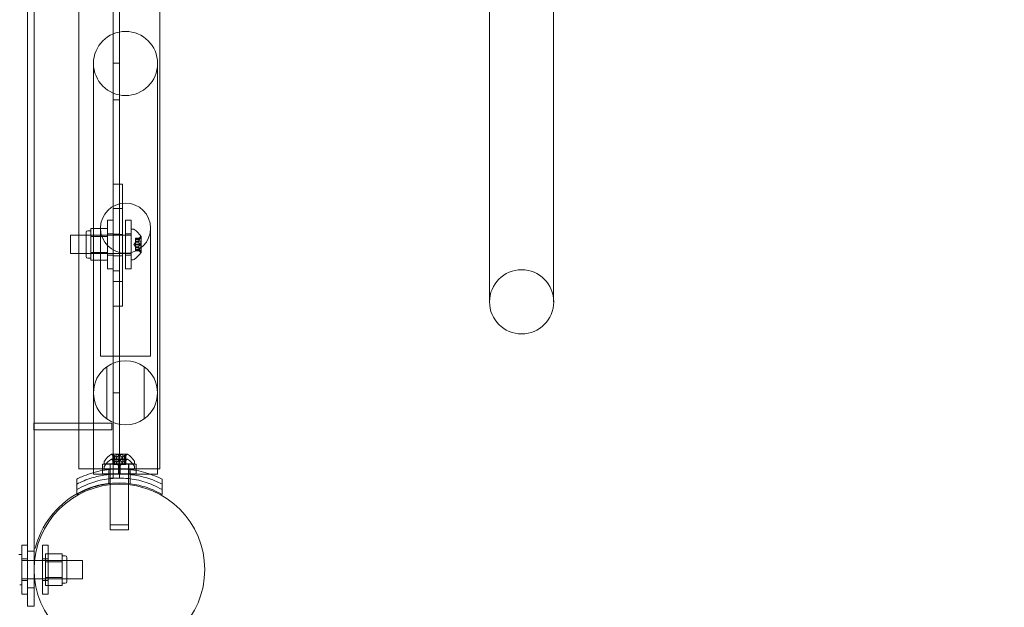
# Model space of a CAD drawing. Extents: x 0 to 1200, y 0 to 487.
# Drawn here: x 804 to 824, y 269 to 281 of the extents above; entities that cross this region are included whole.
import ezdxf

# ---------------------------------------------------------------- set-up
doc = ezdxf.new("R2010")
doc.units = 0
doc.header["$MEASUREMENT"] = 0
doc.header["$PDMODE"] = 64
doc.styles.get("Standard").update_dxf_attribs({"font": 'Helvetica LT 57 Condensed_0.ttf'})
doc.dimstyles.new('FEET-METERS', dxfattribs={"dimtxt": 12, "dimasz": 7, "dimexe": 3, "dimexo": 3, "dimgap": 3, "dimtad": 0, "dimdec": 1, "dimzin": 3, "dimdsep": 46, "dimlunit": 4, "dimtxsty": 'Standard', "dimcen": 0.09, "dimadec": 0, "dimazin": 0, "dimtfac": 2, "dimtdec": 1, "dimtofl": 0, "dimtmove": 0, "dimatfit": 3, "dimfxl": 1, "dimfrac": 2, "dimtolj": 1, "dimtzin": 3, "dimarcsym": 0})

# ---------------------------------------------------------------- blocks, each defined once
blk = doc.blocks.new('*D57')
at = {"color": 0, "lineweight": -2, "transparency": 16777216}
for p, q in [((501.185, 264.813), (501.185, 471.682)), ((1017.124, 272.511), (1017.124, 471.682)), ((508.185, 468.682), (647.211, 468.682)), ((1010.124, 468.682), (749.379, 468.682))]:
    blk.add_line(p, q, dxfattribs=at)
at = {"color": 0, "lineweight": 0, "transparency": 16777216}
for points in [[(508.185, 469.849), (508.185, 467.516), (501.185, 468.682)], [(1010.124, 469.849), (1010.124, 467.516), (1017.124, 468.682)]]:
    blk.add_solid(points, dxfattribs=at)
at = {"layer": 'DEFPOINTS', "color": 0, "lineweight": 0, "transparency": 16777216}
for p in [(501.185, 468.682), (1017.124, 269.511), (501.185, 261.813)]:
    blk.add_point(p, dxfattribs=at)
at = {"color": 0, "lineweight": 0, "transparency": 16777216, "insert": (698.295, 468.682), "char_height": 12, "attachment_point": 5}
blk.add_mtext('\\A1;43\'-0" [13.1M]', dxfattribs=at)
blk = doc.blocks.new('new block')
at = {"color": 0, "linetype": 'Continuous', "lineweight": 0}
for p, q in [((803.944, 306.34), (803.944, 268.84)), ((804.079, 268.84), (804.079, 306.34)), ((804.079, 270.027), (804.079, 305.152)), ((805.704, 271.465), (805.704, 303.715)), ((805.829, 271.465), (805.829, 286.756)), ((813.421, 286.756), (813.421, 275.077)), ((814.736, 275.077), (814.736, 286.756)), ((804.999, 279.171), (804.999, 282.443)), ((806.659, 279.171), (806.659, 282.443)), ((805.296, 279.962), (805.296, 276.762)), ((805.829, 279.965), (805.704, 279.965)), ((806.611, 276.762), (806.611, 279.962)), ((804.999, 279.171), (804.999, 274.164)), ((805.829, 279.215), (805.704, 279.215)), ((806.659, 274.164), (806.659, 279.171)), ((805.704, 277.272), (805.704, 277.491)), ((805.704, 277.491), (805.891, 277.491)), ((805.891, 277.272), (805.891, 277.491)), ((805.704, 277.272), (805.704, 277.211)), ((805.704, 277.211), (805.704, 276.991)), ((805.891, 277.272), (805.891, 277.211)), ((805.891, 277.211), (805.891, 276.991)), ((805.704, 276.991), (805.891, 276.991)), ((805.704, 276.991), (805.704, 275.491)), ((805.891, 276.991), (805.891, 275.491)), ((805.296, 276.762), (805.296, 271.652)), ((805.587, 276.751), (805.587, 275.751)), ((805.587, 276.751), (805.702, 276.751)), ((805.702, 275.751), (805.702, 276.751)), ((805.955, 275.751), (805.955, 276.751)), ((805.955, 276.751), (806.07, 276.751)), ((806.07, 276.751), (806.07, 275.751)), ((806.611, 276.762), (806.611, 271.652)), ((805.147, 276.003), (805.147, 276.503)), ((805.24, 276.534), (805.178, 276.534)), ((805.584, 276.578), (805.24, 276.578)), ((805.24, 276.578), (805.24, 276.496)), ((805.439, 276.587), (805.439, 273.987)), ((805.584, 276.415), (805.584, 276.578)), ((806.072, 276.565), (806.072, 275.94)), ((806.113, 276.565), (806.072, 276.565)), ((806.468, 273.987), (806.468, 276.587)), ((804.822, 276.44), (804.822, 276.065)), ((804.822, 276.44), (806.072, 276.44)), ((805.584, 276.44), (805.147, 276.44)), ((805.24, 276.496), (805.24, 276.415)), ((805.584, 276.415), (805.24, 276.415)), ((805.24, 276.415), (805.24, 276.253)), ((805.584, 276.09), (805.584, 276.415)), ((805.587, 276.47), (805.702, 276.47)), ((805.829, 276.465), (805.704, 276.465)), ((805.704, 276.46), (805.891, 276.46)), ((805.955, 276.47), (806.07, 276.47)), ((806.16, 276.385), (806.16, 276.376)), ((806.16, 276.385), (806.256, 276.385)), ((806.253, 276.384), (806.16, 276.384)), ((806.16, 276.307), (806.16, 276.376)), ((806.253, 276.375), (806.16, 276.375)), ((806.216, 276.356), (806.16, 276.356)), ((806.16, 276.356), (806.216, 276.356)), ((806.16, 276.322), (806.266, 276.322)), ((806.16, 276.303), (806.16, 276.307)), ((806.216, 276.306), (806.16, 276.306)), ((806.16, 276.261), (806.16, 276.303)), ((806.216, 276.303), (806.16, 276.303)), ((806.216, 276.356), (806.255, 276.401)), ((806.266, 276.322), (806.266, 276.183)), ((806.272, 276.089), (806.272, 276.416)), ((805.24, 276.253), (805.24, 276.09)), ((806.126, 276.253), (806.16, 276.292)), ((806.126, 276.253), (806.16, 276.213)), ((806.16, 276.261), (806.16, 276.245)), ((806.253, 276.261), (806.16, 276.261)), ((806.16, 276.203), (806.16, 276.245)), ((806.253, 276.244), (806.16, 276.244)), ((806.16, 276.2), (806.16, 276.203)), ((806.216, 276.202), (806.16, 276.202)), ((806.16, 276.131), (806.16, 276.2)), ((806.216, 276.2), (806.16, 276.2)), ((806.16, 276.183), (806.266, 276.183)), ((806.16, 276.15), (806.216, 276.15)), ((806.216, 276.149), (806.16, 276.149)), ((806.16, 276.131), (806.16, 276.121)), ((806.253, 276.131), (806.16, 276.131)), ((806.253, 276.122), (806.16, 276.122)), ((806.16, 276.121), (806.256, 276.121)), ((806.216, 276.15), (806.255, 276.104)), ((804.822, 276.065), (806.072, 276.065)), ((805.584, 276.065), (805.147, 276.065)), ((805.24, 275.972), (805.178, 275.972)), ((805.584, 276.09), (805.24, 276.09)), ((805.24, 276.09), (805.24, 276.009)), ((805.24, 276.009), (805.24, 275.928)), ((805.584, 275.928), (805.24, 275.928)), ((805.584, 275.928), (805.584, 276.09)), ((805.587, 276.032), (805.702, 276.032)), ((805.704, 276.023), (805.891, 276.023)), ((805.955, 276.032), (806.07, 276.032)), ((806.113, 275.94), (806.072, 275.94)), ((805.587, 275.751), (805.702, 275.751)), ((805.829, 275.715), (805.704, 275.715)), ((805.955, 275.751), (806.07, 275.751)), ((805.704, 275.491), (805.704, 275.272)), ((805.704, 275.491), (805.891, 275.491)), ((805.891, 275.491), (805.891, 275.272)), ((805.704, 275.272), (805.704, 275.211)), ((805.704, 274.991), (805.704, 275.211)), ((805.891, 275.272), (805.891, 275.211)), ((805.891, 274.991), (805.891, 275.211)), ((805.704, 274.991), (805.891, 274.991)), ((804.999, 271.652), (804.999, 274.164)), ((806.659, 271.652), (806.659, 274.164)), ((805.439, 273.987), (805.439, 273.962)), ((805.439, 273.962), (806.468, 273.962)), ((805.829, 273.965), (805.704, 273.965)), ((806.468, 273.987), (806.468, 273.962)), ((805.568, 273.745), (805.568, 272.68)), ((806.339, 272.68), (806.339, 273.745)), ((805.829, 273.215), (805.704, 273.215)), ((804.074, 272.455), (804.074, 272.59)), ((804.074, 272.59), (805.672, 272.59)), ((805.672, 272.455), (805.672, 272.59)), ((805.672, 272.455), (804.074, 272.455)), ((805.992, 271.956), (805.665, 271.956)), ((805.725, 271.899), (805.68, 271.939)), ((805.696, 271.94), (805.696, 271.844)), ((805.698, 271.937), (805.698, 271.844)), ((805.706, 271.937), (805.706, 271.844)), ((805.725, 271.9), (805.725, 271.844)), ((805.725, 271.899), (805.725, 271.844)), ((805.898, 271.95), (805.759, 271.95)), ((805.759, 271.95), (805.759, 271.844)), ((805.776, 271.9), (805.776, 271.844)), ((805.778, 271.9), (805.778, 271.844)), ((805.82, 271.937), (805.82, 271.844)), ((805.837, 271.937), (805.837, 271.844)), ((805.879, 271.9), (805.879, 271.844)), ((805.881, 271.9), (805.881, 271.844)), ((805.898, 271.95), (805.898, 271.844)), ((805.932, 271.899), (805.977, 271.939)), ((805.932, 271.9), (805.932, 271.844)), ((805.932, 271.899), (805.932, 271.844)), ((805.951, 271.937), (805.951, 271.844)), ((805.959, 271.937), (805.959, 271.844)), ((805.961, 271.94), (805.961, 271.844)), ((805.813, 271.752), (805.485, 271.752)), ((805.485, 271.752), (805.485, 271.652)), ((805.516, 271.755), (805.516, 271.796)), ((806.141, 271.755), (805.516, 271.755)), ((805.516, 271.693), (805.516, 271.652)), ((805.636, 271.752), (805.636, 271.652)), ((805.641, 271.755), (805.641, 271.752)), ((805.641, 271.752), (805.641, 271.652)), ((805.992, 271.853), (805.665, 271.853)), ((805.725, 271.796), (805.68, 271.836)), ((805.706, 271.844), (805.696, 271.844)), ((805.696, 271.741), (805.696, 271.837)), ((805.696, 271.741), (805.705, 271.741)), ((805.698, 271.834), (805.698, 271.741)), ((805.774, 271.741), (805.705, 271.741)), ((805.706, 271.844), (805.776, 271.844)), ((805.706, 271.834), (805.706, 271.741)), ((805.725, 271.797), (805.725, 271.741)), ((805.725, 271.741), (805.725, 271.796)), ((805.759, 271.847), (805.898, 271.847)), ((805.759, 271.741), (805.759, 271.844)), ((805.778, 271.741), (805.774, 271.741)), ((805.776, 271.844), (805.779, 271.844)), ((805.776, 271.797), (805.776, 271.741)), ((805.778, 271.797), (805.778, 271.741)), ((805.82, 271.741), (805.778, 271.741)), ((805.779, 271.844), (805.821, 271.844)), ((805.829, 271.809), (805.789, 271.844)), ((805.829, 271.706), (805.789, 271.741)), ((805.813, 271.652), (805.813, 271.752)), ((805.813, 271.752), (805.844, 271.752)), ((805.82, 271.834), (805.82, 271.741)), ((805.82, 271.741), (805.837, 271.741)), ((805.837, 271.844), (805.821, 271.844)), ((805.829, 271.809), (805.868, 271.844)), ((805.829, 271.706), (805.868, 271.741)), ((805.837, 271.844), (805.879, 271.844)), ((805.837, 271.834), (805.837, 271.741)), ((805.878, 271.741), (805.837, 271.741)), ((805.844, 271.652), (805.844, 271.752)), ((806.172, 271.752), (805.844, 271.752)), ((805.881, 271.741), (805.878, 271.741)), ((805.879, 271.844), (805.883, 271.844)), ((805.879, 271.797), (805.879, 271.741)), ((805.881, 271.797), (805.881, 271.741)), ((805.951, 271.741), (805.881, 271.741)), ((805.883, 271.844), (805.952, 271.844)), ((805.898, 271.741), (805.898, 271.844)), ((805.932, 271.796), (805.977, 271.836)), ((805.932, 271.797), (805.932, 271.741)), ((805.932, 271.741), (805.932, 271.796)), ((805.951, 271.834), (805.951, 271.741)), ((805.951, 271.741), (805.961, 271.741)), ((805.961, 271.844), (805.952, 271.844)), ((805.959, 271.834), (805.959, 271.741)), ((805.961, 271.741), (805.961, 271.837)), ((806.016, 271.755), (806.016, 271.752)), ((806.016, 271.752), (806.016, 271.652)), ((806.021, 271.752), (806.021, 271.652)), ((806.141, 271.755), (806.141, 271.796)), ((806.141, 271.693), (806.141, 271.652)), ((806.172, 271.752), (806.172, 271.652)), ((805.485, 271.652), (804.999, 271.652)), ((805.296, 271.652), (805.296, 271.578)), ((805.296, 271.578), (805.296, 271.548)), ((806.455, 271.548), (805.296, 271.548)), ((805.813, 271.652), (805.485, 271.652)), ((806.172, 271.652), (805.485, 271.652)), ((805.485, 271.651), (805.641, 271.651)), ((805.485, 271.622), (805.485, 271.651)), ((805.485, 271.551), (805.485, 271.622)), ((805.485, 271.551), (805.813, 271.551)), ((805.516, 271.652), (806.141, 271.652)), ((805.61, 271.451), (805.61, 271.64)), ((805.636, 271.551), (805.636, 271.651)), ((805.641, 271.652), (805.641, 271.643)), ((805.641, 271.651), (805.813, 271.651)), ((805.641, 271.643), (805.641, 271.455)), ((805.641, 271.465), (805.829, 271.465)), ((805.641, 271.455), (805.641, 271.33)), ((805.813, 271.652), (805.844, 271.652)), ((805.844, 271.651), (805.813, 271.651)), ((805.813, 271.551), (805.813, 271.651)), ((805.844, 271.551), (805.813, 271.551)), ((806.172, 271.652), (805.844, 271.652)), ((805.844, 271.651), (806.016, 271.651)), ((805.844, 271.551), (805.844, 271.651)), ((805.844, 271.551), (806.172, 271.551)), ((806.016, 271.652), (806.016, 271.643)), ((806.016, 271.651), (806.172, 271.651)), ((806.016, 271.643), (806.016, 271.455)), ((806.016, 271.455), (806.016, 271.33)), ((806.021, 271.551), (806.021, 271.651)), ((806.047, 271.451), (806.047, 271.64)), ((806.659, 271.652), (806.172, 271.652)), ((806.172, 271.622), (806.172, 271.651)), ((806.172, 271.551), (806.172, 271.622)), ((806.611, 271.548), (806.455, 271.548)), ((806.611, 271.652), (806.611, 271.548)), ((804.954, 271.23), (804.954, 271.444)), ((805.61, 271.35), (805.61, 271.451)), ((805.641, 271.33), (805.641, 270.505)), ((806.016, 271.33), (806.016, 270.505)), ((806.047, 271.35), (806.047, 271.451)), ((806.704, 271.444), (806.704, 271.23)), ((804.954, 271.129), (804.954, 271.23)), ((806.704, 271.129), (806.704, 271.23)), ((805.641, 270.402), (805.641, 270.505)), ((806.016, 270.505), (805.641, 270.505)), ((806.016, 270.402), (806.016, 270.505)), ((805.641, 270.402), (806.016, 270.402)), ((803.825, 270.088), (803.825, 269.088)), ((803.825, 270.088), (803.94, 270.088)), ((803.94, 269.088), (803.94, 270.088)), ((804.252, 269.088), (804.252, 270.088)), ((804.252, 270.088), (804.367, 270.088)), ((804.367, 270.088), (804.367, 269.088)), ((803.824, 269.902), (803.783, 269.902)), ((803.824, 269.902), (803.824, 269.277)), ((804.079, 269.965), (803.944, 269.965)), ((804.102, 270.027), (804.079, 270.027)), ((804.312, 269.915), (804.655, 269.915)), ((804.312, 269.752), (804.312, 269.915)), ((804.655, 269.915), (804.655, 269.833)), ((804.718, 269.871), (804.655, 269.871)), ((804.749, 269.34), (804.749, 269.84)), ((803.824, 269.777), (803.825, 269.777)), ((803.825, 269.807), (803.94, 269.807)), ((803.825, 269.777), (803.94, 269.777)), ((803.94, 269.777), (803.944, 269.777)), ((803.944, 269.777), (804.079, 269.777)), ((804.079, 269.777), (804.089, 269.777)), ((804.089, 269.777), (805.074, 269.777)), ((804.252, 269.807), (804.367, 269.807)), ((804.749, 269.777), (804.312, 269.777)), ((804.312, 269.752), (804.655, 269.752)), ((804.312, 269.427), (804.312, 269.752)), ((804.655, 269.833), (804.655, 269.752)), ((804.655, 269.752), (804.655, 269.59)), ((805.074, 269.777), (805.074, 269.402)), ((804.655, 269.59), (804.655, 269.427)), ((803.824, 269.277), (803.783, 269.277)), ((803.824, 269.402), (803.825, 269.402)), ((803.825, 269.402), (803.94, 269.402)), ((803.825, 269.369), (803.94, 269.369)), ((803.94, 269.402), (803.944, 269.402)), ((803.944, 269.402), (804.079, 269.402)), ((804.079, 269.402), (804.089, 269.402)), ((804.089, 269.402), (805.074, 269.402)), ((804.252, 269.369), (804.367, 269.369)), ((804.312, 269.427), (804.655, 269.427)), ((804.312, 269.265), (804.312, 269.427)), ((804.749, 269.402), (804.312, 269.402)), ((804.312, 269.265), (804.655, 269.265)), ((804.655, 269.427), (804.655, 269.346)), ((804.655, 269.346), (804.655, 269.265)), ((804.718, 269.309), (804.655, 269.309)), ((803.825, 269.088), (803.94, 269.088)), ((804.079, 269.215), (803.944, 269.215)), ((804.252, 269.088), (804.367, 269.088)), ((804.079, 268.84), (803.944, 268.84))]:
    blk.add_line(p, q, dxfattribs=at)
for centre, radius in [((805.954, 279.962), 0.657), ((805.954, 276.587), 0.515), ((805.829, 269.59), 1.75), ((805.829, 269.59), 1.75)]:
    blk.add_circle(centre, radius, dxfattribs=at)
for centre, radius, start, end in [((805.178, 276.503), 0.0313, 90, 180), ((806.113, 276.534), 0.0312, 56.8703, 90), ((805.865, 276.154), 0.485, 32.9261, 56.8703), ((806.302, 276.36), 0.0625, 120.0032, 138.9292), ((806.27, 276.416), 0.0025, 300.0032, 0), ((806.27, 276.416), 0.0025, 0, 33.1231), ((806.302, 276.146), 0.0625, 221.0708, 239.9968), ((805.178, 276.003), 0.0313, 180, 270), ((806.113, 275.972), 0.0312, 270, 303.1297), ((805.865, 276.352), 0.485, 303.1297, 327.0739), ((806.27, 276.089), 0.0025, 0, 59.9968), ((806.27, 276.089), 0.0025, 326.8769, 360), ((814.079, 275.077), 0.658, 0, 180), ((814.079, 275.077), 0.658, 180, 0), ((805.954, 273.212), 0.658, 125.9152, 234.0848), ((805.954, 273.212), 0.657, 54.0848, 125.9152), ((805.954, 273.212), 0.657, 305.9152, 54.0848), ((805.954, 273.212), 0.657, 234.0848, 305.9152), ((805.927, 271.548), 0.485, 122.9261, 146.8703), ((805.665, 271.953), 0.0025, 90, 123.1231), ((805.665, 271.953), 0.0025, 30.0032, 90), ((805.721, 271.986), 0.0625, 210.0032, 228.9292), ((805.936, 271.986), 0.0625, -48.9292, -30.0032), ((805.992, 271.953), 0.0025, 90, 149.9968), ((805.992, 271.953), 0.0025, 56.8769, 90), ((805.73, 271.548), 0.485, 33.1297, 57.0739), ((805.547, 271.796), 0.0313, 146.8703, 180), ((805.547, 271.693), 0.0313, 146.8703, 180), ((805.927, 271.445), 0.485, 122.9261, 146.8703), ((805.665, 271.85), 0.0025, 90, 123.1231), ((805.665, 271.85), 0.0025, 30.0032, 90), ((805.721, 271.883), 0.0625, 210.0032, 228.9292), ((805.936, 271.883), 0.0625, -48.9292, -30.0032), ((805.992, 271.85), 0.0025, 90, 149.9968), ((805.992, 271.85), 0.0025, 56.8769, 90), ((805.73, 271.445), 0.485, 33.1297, 57.0739), ((806.11, 271.796), 0.0313, 0, 33.1297), ((806.11, 271.693), 0.0313, 0, 33.1297), ((805.829, 269.59), 1.781, 96.0423, 119.4213), ((805.829, 269.59), 1.781, 119.4213, 165.7819), ((803.783, 269.871), 0.0312, 90, 123.1297), ((804.718, 269.84), 0.0313, 0, 90), ((804.718, 269.34), 0.0313, 270, 360)]:
    blk.add_arc(centre, radius, start, end, dxfattribs=at)
for points, weights in [([(806.253, 276.384), (806.226, 276.368), (806.216, 276.356)], [1.06120691497, 1.21890298912, 1.29071555247]), ([(806.216, 276.357), (806.227, 276.368), (806.254, 276.384)], [1.2877924798, 1.2144124615, 1.05685445761]), ([(806.216, 276.307), (806.227, 276.336), (806.254, 276.376)], [1.2877924798, 1.2144124615, 1.05685445761]), ([(806.253, 276.375), (806.226, 276.334), (806.216, 276.306)], [1.06120691497, 1.21890298912, 1.29071555247]), ([(806.253, 276.261), (806.226, 276.286), (806.216, 276.303)], [1.06120691497, 1.21890298912, 1.29071555247]), ([(806.216, 276.303), (806.227, 276.285), (806.254, 276.261)], [1.2877924798, 1.2144124615, 1.05685445761]), ([(806.216, 276.203), (806.227, 276.22), (806.254, 276.245)], [1.2877924798, 1.2144124615, 1.05685445761]), ([(806.253, 276.244), (806.226, 276.22), (806.216, 276.202)], [1.06120691497, 1.21890298912, 1.29071555247]), ([(806.253, 276.131), (806.226, 276.171), (806.216, 276.2)], [1.06120691497, 1.21890298912, 1.29071555247]), ([(806.216, 276.199), (806.227, 276.17), (806.254, 276.129)], [1.2877924798, 1.2144124615, 1.05685445761]), ([(806.253, 276.122), (806.226, 276.138), (806.216, 276.149)], [1.06120691497, 1.21890298912, 1.29071555247]), ([(806.216, 276.149), (806.227, 276.138), (806.254, 276.121)], [1.2877924798, 1.2144124615, 1.05685445761]), ([(805.725, 271.9), (805.713, 271.91), (805.697, 271.938)], [1.2877924798, 1.2144124615, 1.05685445761]), ([(805.698, 271.937), (805.714, 271.91), (805.725, 271.9)], [1.06120691497, 1.21890298912, 1.29071555247]), ([(805.774, 271.9), (805.746, 271.91), (805.705, 271.938)], [1.2877924798, 1.2144124615, 1.05685445761]), ([(805.706, 271.937), (805.747, 271.91), (805.776, 271.9)], [1.06120691497, 1.21890298912, 1.29071555247]), ([(805.82, 271.937), (805.795, 271.91), (805.778, 271.9)], [1.06120691497, 1.21890298912, 1.29071555247]), ([(805.779, 271.9), (805.796, 271.91), (805.821, 271.938)], [1.2877924798, 1.2144124615, 1.05685445761]), ([(805.878, 271.9), (805.861, 271.91), (805.837, 271.938)], [1.2877924798, 1.2144124615, 1.05685445761]), ([(805.837, 271.937), (805.862, 271.91), (805.879, 271.9)], [1.06120691497, 1.21890298912, 1.29071555247]), ([(805.951, 271.937), (805.91, 271.91), (805.881, 271.9)], [1.06120691497, 1.21890298912, 1.29071555247]), ([(805.883, 271.9), (805.911, 271.91), (805.952, 271.938)], [1.2877924798, 1.2144124615, 1.05685445761]), ([(805.932, 271.9), (805.944, 271.91), (805.96, 271.938)], [1.2877924798, 1.2144124615, 1.05685445761]), ([(805.959, 271.937), (805.943, 271.91), (805.932, 271.9)], [1.06120691497, 1.21890298912, 1.29071555247]), ([(805.725, 271.797), (805.713, 271.807), (805.697, 271.835)], [1.2877924798, 1.2144124615, 1.05685445761]), ([(805.698, 271.834), (805.714, 271.807), (805.725, 271.797)], [1.06120691497, 1.21890298912, 1.29071555247]), ([(805.774, 271.797), (805.746, 271.807), (805.705, 271.835)], [1.2877924798, 1.2144124615, 1.05685445761]), ([(805.706, 271.834), (805.747, 271.807), (805.776, 271.797)], [1.06120691497, 1.21890298912, 1.29071555247]), ([(805.82, 271.834), (805.795, 271.807), (805.778, 271.797)], [1.06120691497, 1.21890298912, 1.29071555247]), ([(805.779, 271.797), (805.796, 271.807), (805.821, 271.835)], [1.2877924798, 1.2144124615, 1.05685445761]), ([(805.878, 271.797), (805.861, 271.807), (805.837, 271.835)], [1.2877924798, 1.2144124615, 1.05685445761]), ([(805.837, 271.834), (805.862, 271.807), (805.879, 271.797)], [1.06120691497, 1.21890298912, 1.29071555247]), ([(805.951, 271.834), (805.91, 271.807), (805.881, 271.797)], [1.06120691497, 1.21890298912, 1.29071555247]), ([(805.883, 271.797), (805.911, 271.807), (805.952, 271.835)], [1.2877924798, 1.2144124615, 1.05685445761]), ([(805.932, 271.797), (805.944, 271.807), (805.96, 271.835)], [1.2877924798, 1.2144124615, 1.05685445761]), ([(805.959, 271.834), (805.943, 271.807), (805.932, 271.797)], [1.06120691497, 1.21890298912, 1.29071555247])]:
    blk.add_rational_spline(points, weights, degree=2, dxfattribs=at)
for points, knots in [([(806.216, 276.357), (806.216, 276.357), (806.216, 276.356), (806.216, 276.356), (806.216, 276.356), (806.216, 276.356)], [0.006463967, 0.006463967, 0.006463967, 0.006463967, 0.007125803, 0.007125803, 0.007719964, 0.007719964, 0.007719964, 0.007719964]), ([(806.216, 276.307), (806.216, 276.307), (806.216, 276.306), (806.216, 276.306), (806.216, 276.305), (806.216, 276.304), (806.216, 276.304), (806.216, 276.303)], [0.006463967, 0.006463967, 0.006463967, 0.006463967, 0.007125803, 0.007125803, 0.009029787, 0.009029787, 0.010339612, 0.010339612, 0.010339612, 0.010339612]), ([(806.216, 276.303), (806.216, 276.303), (806.216, 276.303), (806.216, 276.303), (806.216, 276.303), (806.216, 276.303)], [0.006463967, 0.006463967, 0.006463967, 0.006463967, 0.007125803, 0.007125803, 0.007719964, 0.007719964, 0.007719964, 0.007719964]), ([(806.253, 276.384), (806.254, 276.384), (806.254, 276.384), (806.255, 276.384), (806.255, 276.385), (806.255, 276.385)], [0.007300399, 0.007300399, 0.007300399, 0.007300399, 0.009949303, 0.009949303, 0.010414835, 0.010414835, 0.010414835, 0.010414835]), ([(806.255, 276.378), (806.255, 276.377), (806.255, 276.377), (806.255, 276.377), (806.254, 276.376), (806.254, 276.376)], [0.026417714, 0.026417714, 0.026417714, 0.026417714, 0.026883246, 0.026883246, 0.028070805, 0.028070805, 0.028070805, 0.028070805]), ([(806.255, 276.385), (806.255, 276.385), (806.255, 276.385), (806.256, 276.385), (806.256, 276.385), (806.257, 276.385), (806.257, 276.385), (806.257, 276.384), (806.258, 276.384), (806.258, 276.384), (806.258, 276.384), (806.258, 276.384), (806.258, 276.384), (806.258, 276.384), (806.258, 276.384), (806.258, 276.384), (806.258, 276.384), (806.258, 276.383), (806.258, 276.383), (806.258, 276.383), (806.258, 276.383), (806.258, 276.383), (806.258, 276.383), (806.257, 276.382), (806.257, 276.382), (806.257, 276.38), (806.256, 276.38), (806.256, 276.379), (806.255, 276.378), (806.255, 276.378)], [0, 0, 0, 0, 0.00041176, 0.00041176, 0.00365422, 0.00365422, 0.00610875, 0.00610875, 0.00796436, 0.00796436, 0.00817423, 0.00817423, 0.00825796, 0.00825796, 0.00832097, 0.00832097, 0.00839048, 0.00839048, 0.00848722, 0.00848722, 0.00871815, 0.00871815, 0.01015814, 0.01015814, 0.01218673, 0.01218673, 0.01468858, 0.01468858, 0.01665151, 0.01665151, 0.01665151, 0.01665151]), ([(806.255, 276.378), (806.255, 276.378), (806.255, 276.378), (806.256, 276.379), (806.256, 276.38), (806.257, 276.381), (806.257, 276.382), (806.257, 276.383), (806.258, 276.383), (806.258, 276.383), (806.258, 276.383), (806.258, 276.383), (806.258, 276.383), (806.258, 276.384), (806.258, 276.384), (806.258, 276.384), (806.258, 276.384), (806.258, 276.384), (806.258, 276.384), (806.258, 276.384), (806.258, 276.384), (806.258, 276.384), (806.258, 276.384), (806.257, 276.385), (806.257, 276.385), (806.257, 276.385), (806.256, 276.385), (806.256, 276.385), (806.255, 276.385), (806.255, 276.385)], [0, 0, 0, 0, 0.00041106, 0.00041106, 0.0035373, 0.0035373, 0.00597776, 0.00597776, 0.00795862, 0.00795862, 0.008168, 0.008168, 0.00825376, 0.00825376, 0.00831721, 0.00831721, 0.00838612, 0.00838612, 0.00848005, 0.00848005, 0.00869554, 0.00869554, 0.01012717, 0.01012717, 0.01214334, 0.01214334, 0.01467282, 0.01467282, 0.01665013, 0.01665013, 0.01665013, 0.01665013]), ([(806.216, 276.203), (806.216, 276.203), (806.216, 276.203), (806.216, 276.202), (806.216, 276.202), (806.216, 276.201), (806.216, 276.2), (806.216, 276.2)], [0.006463967, 0.006463967, 0.006463967, 0.006463967, 0.007125803, 0.007125803, 0.009029787, 0.009029787, 0.010339612, 0.010339612, 0.010339612, 0.010339612]), ([(806.216, 276.199), (806.216, 276.199), (806.216, 276.199), (806.216, 276.2), (806.216, 276.2), (806.216, 276.2)], [0.006463967, 0.006463967, 0.006463967, 0.006463967, 0.007125803, 0.007125803, 0.007719964, 0.007719964, 0.007719964, 0.007719964]), ([(806.216, 276.149), (806.216, 276.149), (806.216, 276.149), (806.216, 276.149), (806.216, 276.15), (806.216, 276.15)], [0.006463967, 0.006463967, 0.006463967, 0.006463967, 0.007125803, 0.007125803, 0.009029787, 0.009029787, 0.009029787, 0.009029787]), ([(806.253, 276.261), (806.254, 276.261), (806.254, 276.261), (806.255, 276.26), (806.255, 276.26), (806.255, 276.26)], [0.007300399, 0.007300399, 0.007300399, 0.007300399, 0.009949303, 0.009949303, 0.010414835, 0.010414835, 0.010414835, 0.010414835]), ([(806.253, 276.131), (806.254, 276.13), (806.254, 276.129), (806.255, 276.128), (806.255, 276.128), (806.255, 276.128)], [0.007300399, 0.007300399, 0.007300399, 0.007300399, 0.009949303, 0.009949303, 0.010414835, 0.010414835, 0.010414835, 0.010414835]), ([(806.255, 276.246), (806.255, 276.246), (806.255, 276.246), (806.255, 276.245), (806.254, 276.245), (806.254, 276.245)], [0.026417714, 0.026417714, 0.026417714, 0.026417714, 0.026883246, 0.026883246, 0.028070805, 0.028070805, 0.028070805, 0.028070805]), ([(806.255, 276.121), (806.255, 276.121), (806.255, 276.121), (806.255, 276.121), (806.254, 276.121), (806.254, 276.121)], [0.026417714, 0.026417714, 0.026417714, 0.026417714, 0.026883246, 0.026883246, 0.028070805, 0.028070805, 0.028070805, 0.028070805]), ([(806.255, 276.26), (806.255, 276.26), (806.255, 276.26), (806.256, 276.259), (806.256, 276.258), (806.257, 276.257), (806.257, 276.256), (806.257, 276.255), (806.258, 276.254), (806.258, 276.253), (806.258, 276.253), (806.258, 276.253), (806.258, 276.253), (806.258, 276.253), (806.258, 276.253), (806.258, 276.253), (806.258, 276.253), (806.258, 276.253), (806.258, 276.253), (806.258, 276.253), (806.258, 276.252), (806.258, 276.252), (806.258, 276.251), (806.257, 276.25), (806.257, 276.25), (806.257, 276.248), (806.256, 276.248), (806.256, 276.247), (806.255, 276.246), (806.255, 276.246)], [0, 0, 0, 0, 0.00041393, 0.00041393, 0.00331032, 0.00331032, 0.00567645, 0.00567645, 0.00794407, 0.00794407, 0.00816309, 0.00816309, 0.00825092, 0.00825092, 0.00831521, 0.00831521, 0.00838441, 0.00838441, 0.0084776, 0.0084776, 0.00868657, 0.00868657, 0.01011525, 0.01011525, 0.0121263, 0.0121263, 0.01466595, 0.01466595, 0.01664838, 0.01664838, 0.01664838, 0.01664838]), ([(806.255, 276.246), (806.255, 276.246), (806.255, 276.246), (806.256, 276.247), (806.256, 276.247), (806.257, 276.249), (806.257, 276.249), (806.257, 276.251), (806.258, 276.252), (806.258, 276.252), (806.258, 276.253), (806.258, 276.253), (806.258, 276.253), (806.258, 276.253), (806.258, 276.253), (806.258, 276.253), (806.258, 276.253), (806.258, 276.253), (806.258, 276.253), (806.258, 276.253), (806.258, 276.253), (806.258, 276.254), (806.258, 276.254), (806.257, 276.255), (806.257, 276.256), (806.257, 276.257), (806.256, 276.258), (806.256, 276.259), (806.255, 276.259), (806.255, 276.26)], [0, 0, 0, 0, 0.00041348, 0.00041348, 0.00335938, 0.00335938, 0.00572359, 0.00572359, 0.00794646, 0.00794646, 0.00816387, 0.00816387, 0.00825132, 0.00825132, 0.00831543, 0.00831543, 0.00838451, 0.00838451, 0.0084777, 0.0084777, 0.00868732, 0.00868732, 0.01011652, 0.01011652, 0.01212817, 0.01212817, 0.01466672, 0.01466672, 0.01664861, 0.01664861, 0.01664861, 0.01664861]), ([(806.255, 276.121), (806.255, 276.121), (806.255, 276.121), (806.256, 276.121), (806.256, 276.121), (806.257, 276.121), (806.257, 276.121), (806.257, 276.121), (806.258, 276.122), (806.258, 276.122), (806.258, 276.122), (806.258, 276.122), (806.258, 276.122), (806.258, 276.122), (806.258, 276.122), (806.258, 276.122), (806.258, 276.122), (806.258, 276.122), (806.258, 276.122), (806.258, 276.122), (806.258, 276.122), (806.258, 276.122), (806.258, 276.123), (806.257, 276.123), (806.257, 276.124), (806.257, 276.125), (806.256, 276.126), (806.256, 276.127), (806.255, 276.127), (806.255, 276.128)], [0, 0, 0, 0, 0.00041232, 0.00041232, 0.00367036, 0.00367036, 0.0061271, 0.0061271, 0.00796491, 0.00796491, 0.00815345, 0.00815345, 0.00825503, 0.00825503, 0.00831852, 0.00831852, 0.00838777, 0.00838777, 0.00848273, 0.00848273, 0.00870295, 0.00870295, 0.01013563, 0.01013563, 0.01215525, 0.01215525, 0.01467787, 0.01467787, 0.0166517, 0.0166517, 0.0166517, 0.0166517]), ([(806.255, 276.128), (806.255, 276.128), (806.255, 276.128), (806.256, 276.127), (806.256, 276.126), (806.257, 276.125), (806.257, 276.124), (806.257, 276.123), (806.258, 276.123), (806.258, 276.122), (806.258, 276.122), (806.258, 276.122), (806.258, 276.122), (806.258, 276.122), (806.258, 276.122), (806.258, 276.122), (806.258, 276.122), (806.258, 276.122), (806.258, 276.122), (806.258, 276.122), (806.258, 276.122), (806.258, 276.122), (806.258, 276.121), (806.257, 276.121), (806.257, 276.121), (806.257, 276.121), (806.256, 276.121), (806.256, 276.121), (806.255, 276.121), (806.255, 276.121)], [0, 0, 0, 0, 0.00041133, 0.00041133, 0.0035034, 0.0035034, 0.00594033, 0.00594033, 0.00795678, 0.00795678, 0.00816734, 0.00816734, 0.00825334, 0.00825334, 0.00831687, 0.00831687, 0.00838579, 0.00838579, 0.00847957, 0.00847957, 0.00869405, 0.00869405, 0.01012524, 0.01012524, 0.01214061, 0.01214061, 0.01467168, 0.01467168, 0.01664979, 0.01664979, 0.01664979, 0.01664979]), ([(805.697, 271.939), (805.697, 271.939), (805.697, 271.939), (805.696, 271.939), (805.696, 271.94), (805.697, 271.941), (805.697, 271.941), (805.697, 271.941), (805.697, 271.941), (805.698, 271.941), (805.698, 271.941), (805.698, 271.941), (805.698, 271.941), (805.698, 271.941), (805.698, 271.941), (805.698, 271.941), (805.698, 271.941), (805.698, 271.941), (805.698, 271.941), (805.698, 271.941), (805.698, 271.941), (805.698, 271.941), (805.699, 271.941), (805.699, 271.941), (805.7, 271.941), (805.701, 271.94), (805.701, 271.94), (805.703, 271.939), (805.703, 271.939), (805.704, 271.939)], [0, 0, 0, 0, 0.00041232, 0.00041232, 0.00367036, 0.00367036, 0.0061271, 0.0061271, 0.00796491, 0.00796491, 0.00815345, 0.00815345, 0.00825503, 0.00825503, 0.00831852, 0.00831852, 0.00838777, 0.00838777, 0.00848273, 0.00848273, 0.00870295, 0.00870295, 0.01013563, 0.01013563, 0.01215525, 0.01215525, 0.01467787, 0.01467787, 0.0166517, 0.0166517, 0.0166517, 0.0166517]), ([(805.704, 271.939), (805.704, 271.939), (805.704, 271.939), (805.703, 271.939), (805.702, 271.94), (805.7, 271.941), (805.7, 271.941), (805.699, 271.941), (805.698, 271.941), (805.698, 271.941), (805.698, 271.941), (805.698, 271.941), (805.698, 271.941), (805.698, 271.941), (805.698, 271.941), (805.698, 271.941), (805.698, 271.941), (805.698, 271.941), (805.698, 271.941), (805.698, 271.941), (805.698, 271.941), (805.697, 271.941), (805.697, 271.941), (805.697, 271.941), (805.697, 271.941), (805.696, 271.94), (805.696, 271.94), (805.697, 271.939), (805.697, 271.939), (805.697, 271.939)], [0, 0, 0, 0, 0.00041133, 0.00041133, 0.0035034, 0.0035034, 0.00594033, 0.00594033, 0.00795678, 0.00795678, 0.00816734, 0.00816734, 0.00825334, 0.00825334, 0.00831687, 0.00831687, 0.00838579, 0.00838579, 0.00847957, 0.00847957, 0.00869405, 0.00869405, 0.01012524, 0.01012524, 0.01214061, 0.01214061, 0.01467168, 0.01467168, 0.01664979, 0.01664979, 0.01664979, 0.01664979]), ([(805.697, 271.939), (805.697, 271.939), (805.697, 271.938), (805.697, 271.938), (805.697, 271.938), (805.697, 271.938)], [0.026417714, 0.026417714, 0.026417714, 0.026417714, 0.026883246, 0.026883246, 0.028070805, 0.028070805, 0.028070805, 0.028070805]), ([(805.706, 271.937), (805.706, 271.937), (805.705, 271.938), (805.704, 271.938), (805.704, 271.939), (805.704, 271.939)], [0.007300399, 0.007300399, 0.007300399, 0.007300399, 0.009949303, 0.009949303, 0.010414835, 0.010414835, 0.010414835, 0.010414835]), ([(805.725, 271.9), (805.725, 271.9), (805.725, 271.9), (805.725, 271.9), (805.725, 271.899), (805.725, 271.899)], [0.006463967, 0.006463967, 0.006463967, 0.006463967, 0.007125803, 0.007125803, 0.009029787, 0.009029787, 0.009029787, 0.009029787]), ([(805.774, 271.9), (805.775, 271.9), (805.775, 271.9), (805.775, 271.9), (805.776, 271.9), (805.776, 271.9)], [0.006463967, 0.006463967, 0.006463967, 0.006463967, 0.007125803, 0.007125803, 0.007719964, 0.007719964, 0.007719964, 0.007719964]), ([(805.779, 271.9), (805.779, 271.9), (805.779, 271.9), (805.778, 271.9), (805.777, 271.899), (805.777, 271.899), (805.776, 271.899), (805.776, 271.9)], [0.006463967, 0.006463967, 0.006463967, 0.006463967, 0.007125803, 0.007125803, 0.009029787, 0.009029787, 0.010339612, 0.010339612, 0.010339612, 0.010339612]), ([(805.822, 271.939), (805.821, 271.939), (805.821, 271.938), (805.821, 271.938), (805.821, 271.938), (805.821, 271.938)], [0.026417714, 0.026417714, 0.026417714, 0.026417714, 0.026883246, 0.026883246, 0.028070805, 0.028070805, 0.028070805, 0.028070805]), ([(805.822, 271.939), (805.822, 271.939), (805.822, 271.939), (805.822, 271.939), (805.823, 271.94), (805.825, 271.94), (805.825, 271.941), (805.827, 271.941), (805.827, 271.941), (805.828, 271.941), (805.828, 271.941), (805.828, 271.941), (805.828, 271.941), (805.828, 271.941), (805.829, 271.941), (805.829, 271.941), (805.829, 271.941), (805.829, 271.941), (805.829, 271.941), (805.829, 271.941), (805.829, 271.941), (805.829, 271.941), (805.83, 271.941), (805.831, 271.941), (805.832, 271.941), (805.833, 271.94), (805.834, 271.94), (805.835, 271.939), (805.835, 271.939), (805.836, 271.939)], [0, 0, 0, 0, 0.00041348, 0.00041348, 0.00335938, 0.00335938, 0.00572359, 0.00572359, 0.00794646, 0.00794646, 0.00816387, 0.00816387, 0.00825132, 0.00825132, 0.00831543, 0.00831543, 0.00838451, 0.00838451, 0.0084777, 0.0084777, 0.00868732, 0.00868732, 0.01011652, 0.01011652, 0.01212817, 0.01212817, 0.01466672, 0.01466672, 0.01664861, 0.01664861, 0.01664861, 0.01664861]), ([(805.836, 271.939), (805.836, 271.939), (805.835, 271.939), (805.835, 271.939), (805.834, 271.94), (805.833, 271.94), (805.832, 271.941), (805.83, 271.941), (805.83, 271.941), (805.829, 271.941), (805.829, 271.941), (805.829, 271.941), (805.829, 271.941), (805.829, 271.941), (805.829, 271.941), (805.829, 271.941), (805.829, 271.941), (805.828, 271.941), (805.828, 271.941), (805.828, 271.941), (805.828, 271.941), (805.828, 271.941), (805.827, 271.941), (805.826, 271.941), (805.826, 271.941), (805.824, 271.94), (805.823, 271.94), (805.822, 271.939), (805.822, 271.939), (805.822, 271.939)], [0, 0, 0, 0, 0.00041393, 0.00041393, 0.00331032, 0.00331032, 0.00567645, 0.00567645, 0.00794407, 0.00794407, 0.00816309, 0.00816309, 0.00825092, 0.00825092, 0.00831521, 0.00831521, 0.00838441, 0.00838441, 0.0084776, 0.0084776, 0.00868657, 0.00868657, 0.01011525, 0.01011525, 0.0121263, 0.0121263, 0.01466595, 0.01466595, 0.01664838, 0.01664838, 0.01664838, 0.01664838]), ([(805.837, 271.937), (805.837, 271.937), (805.836, 271.938), (805.836, 271.938), (805.836, 271.939), (805.836, 271.939)], [0.007300399, 0.007300399, 0.007300399, 0.007300399, 0.009949303, 0.009949303, 0.010414835, 0.010414835, 0.010414835, 0.010414835]), ([(805.878, 271.9), (805.878, 271.9), (805.879, 271.9), (805.879, 271.9), (805.879, 271.9), (805.879, 271.9)], [0.006463967, 0.006463967, 0.006463967, 0.006463967, 0.007125803, 0.007125803, 0.007719964, 0.007719964, 0.007719964, 0.007719964]), ([(805.883, 271.9), (805.882, 271.9), (805.882, 271.9), (805.881, 271.9), (805.881, 271.899), (805.88, 271.899), (805.879, 271.899), (805.879, 271.9)], [0.006463967, 0.006463967, 0.006463967, 0.006463967, 0.007125803, 0.007125803, 0.009029787, 0.009029787, 0.010339612, 0.010339612, 0.010339612, 0.010339612]), ([(805.932, 271.9), (805.932, 271.9), (805.932, 271.9), (805.932, 271.9), (805.932, 271.9), (805.932, 271.9)], [0.006463967, 0.006463967, 0.006463967, 0.006463967, 0.007125803, 0.007125803, 0.007719964, 0.007719964, 0.007719964, 0.007719964]), ([(805.953, 271.939), (805.953, 271.939), (805.953, 271.938), (805.953, 271.938), (805.952, 271.938), (805.952, 271.938)], [0.026417714, 0.026417714, 0.026417714, 0.026417714, 0.026883246, 0.026883246, 0.028070805, 0.028070805, 0.028070805, 0.028070805]), ([(805.953, 271.939), (805.953, 271.939), (805.954, 271.939), (805.954, 271.939), (805.955, 271.94), (805.957, 271.941), (805.957, 271.941), (805.958, 271.941), (805.959, 271.941), (805.959, 271.941), (805.959, 271.941), (805.959, 271.941), (805.959, 271.941), (805.959, 271.941), (805.959, 271.941), (805.959, 271.941), (805.959, 271.941), (805.959, 271.941), (805.959, 271.941), (805.959, 271.941), (805.959, 271.941), (805.96, 271.941), (805.96, 271.941), (805.96, 271.941), (805.96, 271.941), (805.961, 271.94), (805.961, 271.94), (805.961, 271.939), (805.96, 271.939), (805.96, 271.939)], [0, 0, 0, 0, 0.00041106, 0.00041106, 0.0035373, 0.0035373, 0.00597776, 0.00597776, 0.00795862, 0.00795862, 0.008168, 0.008168, 0.00825376, 0.00825376, 0.00831721, 0.00831721, 0.00838612, 0.00838612, 0.00848005, 0.00848005, 0.00869554, 0.00869554, 0.01012717, 0.01012717, 0.01214334, 0.01214334, 0.01467282, 0.01467282, 0.01665013, 0.01665013, 0.01665013, 0.01665013]), ([(805.96, 271.939), (805.96, 271.939), (805.96, 271.939), (805.961, 271.939), (805.961, 271.94), (805.961, 271.941), (805.96, 271.941), (805.96, 271.941), (805.96, 271.941), (805.959, 271.941), (805.959, 271.941), (805.959, 271.941), (805.959, 271.941), (805.959, 271.941), (805.959, 271.941), (805.959, 271.941), (805.959, 271.941), (805.959, 271.941), (805.959, 271.941), (805.959, 271.941), (805.959, 271.941), (805.959, 271.941), (805.959, 271.941), (805.958, 271.941), (805.957, 271.941), (805.956, 271.94), (805.956, 271.94), (805.954, 271.939), (805.954, 271.939), (805.953, 271.939)], [0, 0, 0, 0, 0.00041176, 0.00041176, 0.00365422, 0.00365422, 0.00610875, 0.00610875, 0.00796436, 0.00796436, 0.00817423, 0.00817423, 0.00825796, 0.00825796, 0.00832097, 0.00832097, 0.00839048, 0.00839048, 0.00848722, 0.00848722, 0.00871815, 0.00871815, 0.01015814, 0.01015814, 0.01218673, 0.01218673, 0.01468858, 0.01468858, 0.01665151, 0.01665151, 0.01665151, 0.01665151]), ([(805.959, 271.937), (805.96, 271.937), (805.96, 271.938), (805.96, 271.938), (805.96, 271.939), (805.96, 271.939)], [0.007300399, 0.007300399, 0.007300399, 0.007300399, 0.009949303, 0.009949303, 0.010414835, 0.010414835, 0.010414835, 0.010414835]), ([(805.697, 271.836), (805.697, 271.836), (805.697, 271.836), (805.696, 271.836), (805.696, 271.837), (805.697, 271.838), (805.697, 271.838), (805.697, 271.838), (805.697, 271.838), (805.698, 271.838), (805.698, 271.838), (805.698, 271.838), (805.698, 271.838), (805.698, 271.838), (805.698, 271.838), (805.698, 271.838), (805.698, 271.838), (805.698, 271.838), (805.698, 271.838), (805.698, 271.838), (805.698, 271.838), (805.698, 271.838), (805.699, 271.838), (805.699, 271.838), (805.7, 271.838), (805.701, 271.837), (805.702, 271.837), (805.703, 271.836), (805.703, 271.836), (805.704, 271.836)], [0, 0, 0, 0, 0.00041176, 0.00041176, 0.00365422, 0.00365422, 0.00610875, 0.00610875, 0.00796436, 0.00796436, 0.00817423, 0.00817423, 0.00825796, 0.00825796, 0.00832097, 0.00832097, 0.00839048, 0.00839048, 0.00848722, 0.00848722, 0.00871815, 0.00871815, 0.01015814, 0.01015814, 0.01218673, 0.01218673, 0.01468858, 0.01468858, 0.01665151, 0.01665151, 0.01665151, 0.01665151]), ([(805.704, 271.836), (805.704, 271.836), (805.704, 271.836), (805.703, 271.836), (805.702, 271.837), (805.7, 271.838), (805.7, 271.838), (805.699, 271.838), (805.698, 271.838), (805.698, 271.838), (805.698, 271.838), (805.698, 271.838), (805.698, 271.838), (805.698, 271.838), (805.698, 271.838), (805.698, 271.838), (805.698, 271.838), (805.698, 271.838), (805.698, 271.838), (805.698, 271.838), (805.698, 271.838), (805.697, 271.838), (805.697, 271.838), (805.697, 271.838), (805.697, 271.838), (805.696, 271.837), (805.696, 271.837), (805.697, 271.836), (805.697, 271.836), (805.697, 271.836)], [0, 0, 0, 0, 0.00041106, 0.00041106, 0.0035373, 0.0035373, 0.00597776, 0.00597776, 0.00795862, 0.00795862, 0.008168, 0.008168, 0.00825376, 0.00825376, 0.00831721, 0.00831721, 0.00838612, 0.00838612, 0.00848005, 0.00848005, 0.00869554, 0.00869554, 0.01012717, 0.01012717, 0.01214334, 0.01214334, 0.01467282, 0.01467282, 0.01665013, 0.01665013, 0.01665013, 0.01665013]), ([(805.698, 271.834), (805.697, 271.834), (805.697, 271.835), (805.697, 271.836), (805.697, 271.836), (805.697, 271.836)], [0.007300399, 0.007300399, 0.007300399, 0.007300399, 0.009949303, 0.009949303, 0.010414835, 0.010414835, 0.010414835, 0.010414835]), ([(805.704, 271.836), (805.704, 271.836), (805.704, 271.836), (805.705, 271.835), (805.705, 271.835), (805.705, 271.835)], [0.026417714, 0.026417714, 0.026417714, 0.026417714, 0.026883246, 0.026883246, 0.028070805, 0.028070805, 0.028070805, 0.028070805]), ([(805.725, 271.797), (805.725, 271.797), (805.725, 271.797), (805.725, 271.797), (805.725, 271.797), (805.725, 271.797)], [0.006463967, 0.006463967, 0.006463967, 0.006463967, 0.007125803, 0.007125803, 0.007719964, 0.007719964, 0.007719964, 0.007719964]), ([(805.774, 271.797), (805.775, 271.797), (805.775, 271.797), (805.776, 271.797), (805.776, 271.796), (805.777, 271.796), (805.778, 271.796), (805.778, 271.797)], [0.006463967, 0.006463967, 0.006463967, 0.006463967, 0.007125803, 0.007125803, 0.009029787, 0.009029787, 0.010339612, 0.010339612, 0.010339612, 0.010339612]), ([(805.779, 271.797), (805.779, 271.797), (805.779, 271.797), (805.778, 271.797), (805.778, 271.797), (805.778, 271.797)], [0.006463967, 0.006463967, 0.006463967, 0.006463967, 0.007125803, 0.007125803, 0.007719964, 0.007719964, 0.007719964, 0.007719964]), ([(805.82, 271.834), (805.82, 271.834), (805.821, 271.835), (805.821, 271.836), (805.821, 271.836), (805.822, 271.836)], [0.007300399, 0.007300399, 0.007300399, 0.007300399, 0.009949303, 0.009949303, 0.010414835, 0.010414835, 0.010414835, 0.010414835]), ([(805.822, 271.836), (805.822, 271.836), (805.822, 271.836), (805.822, 271.836), (805.823, 271.837), (805.825, 271.837), (805.825, 271.838), (805.827, 271.838), (805.827, 271.838), (805.828, 271.838), (805.828, 271.838), (805.828, 271.838), (805.828, 271.838), (805.828, 271.838), (805.829, 271.838), (805.829, 271.838), (805.829, 271.838), (805.829, 271.838), (805.829, 271.838), (805.829, 271.838), (805.829, 271.838), (805.829, 271.838), (805.83, 271.838), (805.831, 271.838), (805.832, 271.838), (805.833, 271.837), (805.834, 271.837), (805.835, 271.836), (805.835, 271.836), (805.836, 271.836)], [0, 0, 0, 0, 0.00041393, 0.00041393, 0.00331032, 0.00331032, 0.00567645, 0.00567645, 0.00794407, 0.00794407, 0.00816309, 0.00816309, 0.00825092, 0.00825092, 0.00831521, 0.00831521, 0.00838441, 0.00838441, 0.0084776, 0.0084776, 0.00868657, 0.00868657, 0.01011525, 0.01011525, 0.0121263, 0.0121263, 0.01466595, 0.01466595, 0.01664838, 0.01664838, 0.01664838, 0.01664838]), ([(805.836, 271.836), (805.836, 271.836), (805.835, 271.836), (805.835, 271.836), (805.834, 271.837), (805.833, 271.837), (805.832, 271.838), (805.83, 271.838), (805.83, 271.838), (805.829, 271.838), (805.829, 271.838), (805.829, 271.838), (805.829, 271.838), (805.829, 271.838), (805.829, 271.838), (805.829, 271.838), (805.829, 271.838), (805.828, 271.838), (805.828, 271.838), (805.828, 271.838), (805.828, 271.838), (805.828, 271.838), (805.827, 271.838), (805.826, 271.838), (805.826, 271.838), (805.824, 271.837), (805.823, 271.837), (805.822, 271.836), (805.822, 271.836), (805.822, 271.836)], [0, 0, 0, 0, 0.00041348, 0.00041348, 0.00335938, 0.00335938, 0.00572359, 0.00572359, 0.00794646, 0.00794646, 0.00816387, 0.00816387, 0.00825132, 0.00825132, 0.00831543, 0.00831543, 0.00838451, 0.00838451, 0.0084777, 0.0084777, 0.00868732, 0.00868732, 0.01011652, 0.01011652, 0.01212817, 0.01212817, 0.01466672, 0.01466672, 0.01664861, 0.01664861, 0.01664861, 0.01664861]), ([(805.836, 271.836), (805.836, 271.836), (805.836, 271.836), (805.836, 271.835), (805.836, 271.835), (805.837, 271.835)], [0.026417714, 0.026417714, 0.026417714, 0.026417714, 0.026883246, 0.026883246, 0.028070805, 0.028070805, 0.028070805, 0.028070805]), ([(805.878, 271.797), (805.878, 271.797), (805.879, 271.797), (805.879, 271.797), (805.88, 271.796), (805.881, 271.796), (805.881, 271.796), (805.881, 271.797)], [0.006463967, 0.006463967, 0.006463967, 0.006463967, 0.007125803, 0.007125803, 0.009029787, 0.009029787, 0.010339612, 0.010339612, 0.010339612, 0.010339612]), ([(805.883, 271.797), (805.882, 271.797), (805.882, 271.797), (805.882, 271.797), (805.882, 271.797), (805.881, 271.797)], [0.006463967, 0.006463967, 0.006463967, 0.006463967, 0.007125803, 0.007125803, 0.007719964, 0.007719964, 0.007719964, 0.007719964]), ([(805.932, 271.797), (805.932, 271.797), (805.932, 271.797), (805.932, 271.797), (805.932, 271.796), (805.932, 271.796)], [0.006463967, 0.006463967, 0.006463967, 0.006463967, 0.007125803, 0.007125803, 0.009029787, 0.009029787, 0.009029787, 0.009029787]), ([(805.951, 271.834), (805.951, 271.834), (805.952, 271.835), (805.953, 271.836), (805.953, 271.836), (805.953, 271.836)], [0.007300399, 0.007300399, 0.007300399, 0.007300399, 0.009949303, 0.009949303, 0.010414835, 0.010414835, 0.010414835, 0.010414835]), ([(805.96, 271.836), (805.96, 271.836), (805.96, 271.836), (805.961, 271.836), (805.961, 271.837), (805.961, 271.838), (805.96, 271.838), (805.96, 271.838), (805.96, 271.838), (805.959, 271.838), (805.959, 271.838), (805.959, 271.838), (805.959, 271.838), (805.959, 271.838), (805.959, 271.838), (805.959, 271.838), (805.959, 271.838), (805.959, 271.838), (805.959, 271.838), (805.959, 271.838), (805.959, 271.838), (805.959, 271.838), (805.959, 271.838), (805.958, 271.838), (805.957, 271.838), (805.956, 271.837), (805.956, 271.837), (805.954, 271.836), (805.954, 271.836), (805.953, 271.836)], [0, 0, 0, 0, 0.00041232, 0.00041232, 0.00367036, 0.00367036, 0.0061271, 0.0061271, 0.00796491, 0.00796491, 0.00815345, 0.00815345, 0.00825503, 0.00825503, 0.00831852, 0.00831852, 0.00838777, 0.00838777, 0.00848273, 0.00848273, 0.00870295, 0.00870295, 0.01013563, 0.01013563, 0.01215525, 0.01215525, 0.01467787, 0.01467787, 0.0166517, 0.0166517, 0.0166517, 0.0166517]), ([(805.953, 271.836), (805.953, 271.836), (805.954, 271.836), (805.954, 271.836), (805.955, 271.837), (805.957, 271.838), (805.957, 271.838), (805.958, 271.838), (805.959, 271.838), (805.959, 271.838), (805.959, 271.838), (805.959, 271.838), (805.959, 271.838), (805.959, 271.838), (805.959, 271.838), (805.959, 271.838), (805.959, 271.838), (805.959, 271.838), (805.959, 271.838), (805.959, 271.838), (805.959, 271.838), (805.96, 271.838), (805.96, 271.838), (805.96, 271.838), (805.96, 271.838), (805.961, 271.837), (805.961, 271.837), (805.961, 271.836), (805.96, 271.836), (805.96, 271.836)], [0, 0, 0, 0, 0.00041133, 0.00041133, 0.0035034, 0.0035034, 0.00594033, 0.00594033, 0.00795678, 0.00795678, 0.00816734, 0.00816734, 0.00825334, 0.00825334, 0.00831687, 0.00831687, 0.00838579, 0.00838579, 0.00847957, 0.00847957, 0.00869405, 0.00869405, 0.01012524, 0.01012524, 0.01214061, 0.01214061, 0.01467168, 0.01467168, 0.01664979, 0.01664979, 0.01664979, 0.01664979]), ([(805.96, 271.836), (805.96, 271.836), (805.96, 271.836), (805.96, 271.835), (805.96, 271.835), (805.96, 271.835)], [0.026417714, 0.026417714, 0.026417714, 0.026417714, 0.026883246, 0.026883246, 0.028070805, 0.028070805, 0.028070805, 0.028070805]), ([(804.954, 271.444), (804.987, 271.461), (805.021, 271.477), (805.175, 271.543), (805.301, 271.584), (805.562, 271.639), (805.696, 271.652), (805.961, 271.652), (806.095, 271.639), (806.356, 271.584), (806.482, 271.543), (806.636, 271.477), (806.67, 271.461), (806.704, 271.444)], [9.480304, 9.480304, 9.480304, 9.480304, 9.597784, 9.597784, 9.99562, 9.99562, 10.393456, 10.393456, 10.791292, 10.791292, 11.189128, 11.189128, 11.306609, 11.306609, 11.306609, 11.306609]), ([(804.954, 271.342), (805.049, 271.391), (805.154, 271.434), (805.355, 271.495), (805.45, 271.516), (805.64, 271.544), (805.736, 271.551), (805.921, 271.551), (806.017, 271.544), (806.207, 271.516), (806.302, 271.495), (806.503, 271.434), (806.608, 271.391), (806.704, 271.342)], [1.722503, 1.722503, 1.722503, 1.722503, 2.057723, 2.057723, 2.336033, 2.336033, 2.614343, 2.614343, 2.892652, 2.892652, 3.170962, 3.170962, 3.506182, 3.506182, 3.506182, 3.506182]), ([(806.704, 271.23), (806.645, 271.264), (806.583, 271.295), (806.412, 271.369), (806.298, 271.405), (806.065, 271.453), (805.946, 271.465), (805.711, 271.465), (805.592, 271.453), (805.359, 271.405), (805.245, 271.369), (805.074, 271.295), (805.012, 271.264), (804.954, 271.23)], [1.989488, 1.989488, 1.989488, 1.989488, 2.199745, 2.199745, 2.552007, 2.552007, 2.904269, 2.904269, 3.256531, 3.256531, 3.608793, 3.608793, 3.81905, 3.81905, 3.81905, 3.81905]), ([(805.641, 271.354), (805.586, 271.347), (805.53, 271.339), (805.359, 271.304), (805.245, 271.268), (805.074, 271.194), (805.012, 271.163), (804.954, 271.129)], [3.0909043, 3.0909043, 3.0909043, 3.0909043, 3.2565308, 3.2565308, 3.6087929, 3.6087929, 3.8190498, 3.8190498, 3.8190498, 3.8190498]), ([(806.016, 271.354), (805.953, 271.36), (805.891, 271.364), (805.766, 271.364), (805.704, 271.36), (805.641, 271.354)], [2.7176331, 2.7176331, 2.7176331, 2.7176331, 2.9042687, 2.9042687, 3.0909043, 3.0909043, 3.0909043, 3.0909043]), ([(806.704, 271.129), (806.645, 271.163), (806.583, 271.194), (806.412, 271.268), (806.298, 271.304), (806.127, 271.339), (806.072, 271.347), (806.016, 271.354)], [1.9894876, 1.9894876, 1.9894876, 1.9894876, 2.1997446, 2.1997446, 2.5520066, 2.5520066, 2.7176331, 2.7176331, 2.7176331, 2.7176331])]:
    blk.add_open_spline(points, degree=3, knots=knots, dxfattribs=at)
for points in [[(806.216, 276.356), (806.216, 276.356), (806.216, 276.356), (806.216, 276.356)], [(806.253, 276.375), (806.254, 276.375), (806.254, 276.376), (806.254, 276.376)], [(806.253, 276.244), (806.254, 276.244), (806.254, 276.245), (806.254, 276.245)], [(806.253, 276.122), (806.254, 276.122), (806.254, 276.122), (806.254, 276.121)], [(805.698, 271.937), (805.698, 271.937), (805.697, 271.937), (805.697, 271.938)], [(805.82, 271.937), (805.82, 271.937), (805.82, 271.937), (805.821, 271.938)], [(805.932, 271.899), (805.932, 271.899), (805.932, 271.899), (805.932, 271.9)], [(805.932, 271.899), (805.932, 271.899), (805.932, 271.899), (805.932, 271.9)], [(805.951, 271.937), (805.951, 271.937), (805.951, 271.937), (805.952, 271.938)], [(805.706, 271.834), (805.706, 271.834), (805.706, 271.835), (805.705, 271.835)], [(805.725, 271.796), (805.725, 271.796), (805.725, 271.796), (805.725, 271.797)], [(805.837, 271.834), (805.837, 271.834), (805.837, 271.835), (805.837, 271.835)], [(805.959, 271.834), (805.96, 271.834), (805.96, 271.835), (805.96, 271.835)]]:
    blk.add_open_spline(points, degree=3, dxfattribs=at)
blk = doc.blocks.new('b311314r0')
at = {"lineweight": 0}
blk.add_blockref('new block', (439.719, 361.197), dxfattribs=at)

msp = doc.modelspace()

# ---------------------------------------------------------------- block references
at = {"lineweight": 0}
msp.add_blockref('b311314r0', (-439.719, -361.197), dxfattribs=at)

# ---------------------------------------------------------------- dimensions: what is measured, and where the dimension line sits
dim = msp.add_linear_dim(base=(501.185, 468.682), p1=(1017.124, 269.511), p2=(501.185, 261.813), dimstyle='FEET-METERS', dxfattribs=at)
dim.commit()
dim.dimension.update_dxf_attribs({"geometry": '*D57', "text_midpoint": (698.295, 468.682), "dimtype": 160})

doc.saveas('drawing.dxf')
